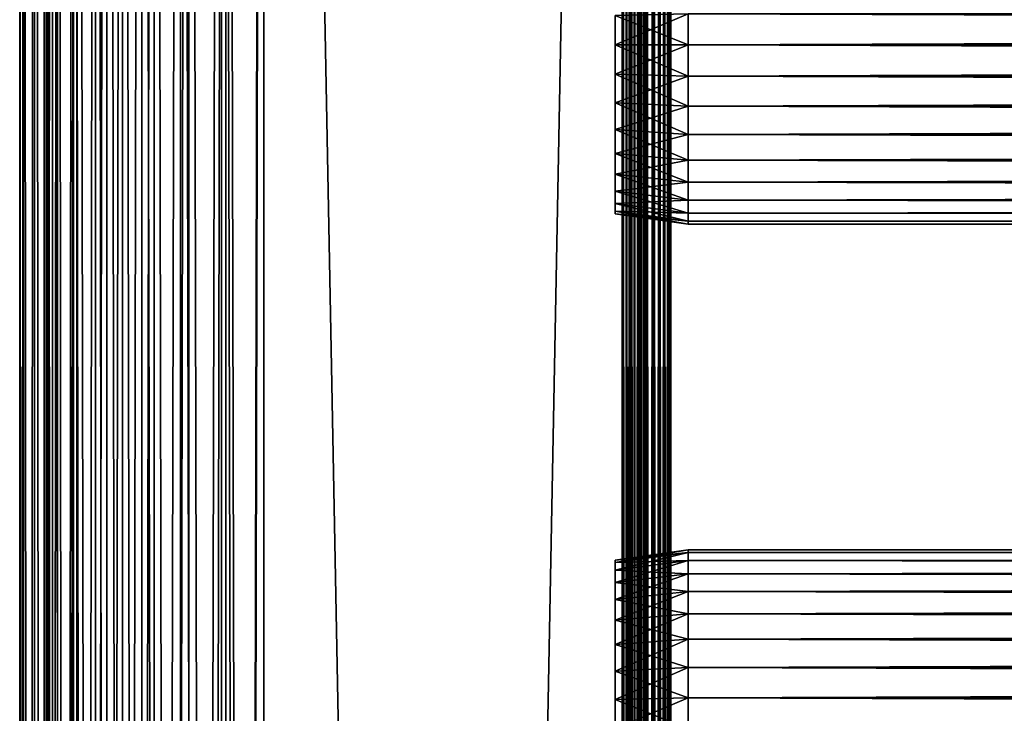
# Model space of a CAD drawing. Extents: x 0 to 608, y 0 to 1169.
# Drawn here: x 0 to 60, y 914 to 957 of the extents above; entities that cross this region are included whole.
import ezdxf

# ---------------------------------------------------------------- set-up
doc = ezdxf.new("R2010")
doc.units = 0
doc.header["$MEASUREMENT"] = 0
doc.layers.get('0').update_dxf_attribs({"linetype": 'CONTINUOUS'})

msp = doc.modelspace()

# ---------------------------------------------------------------- linework, layer by layer
for points in [[(0.227898, 1.799941, 69.714188), (0.227898, 1152.800049, 69.714188), (0, 1152.800049, 67.109467)], [(0.227898, 1.799941, 69.714188), (0, 1152.800049, 67.109467), (0, 1.799941, 67.109467)], [(0, 1.799941, 67.109467), (0, 1152.800049, 67.109467), (0.227898, 1152.800049, 64.504738)], [(0, 1.799941, 67.109467), (0.227898, 1152.800049, 64.504738), (0.227898, 1.799941, 64.504738)], [(0.90462, 1.799941, 72.239769), (0.90462, 1152.800049, 72.239769), (0.227898, 1152.800049, 69.714188)], [(0.90462, 1.799941, 72.239769), (0.227898, 1152.800049, 69.714188), (0.227898, 1.799941, 69.714188)], [(0.227898, 1.799941, 64.504738), (0.227898, 1152.800049, 64.504738), (0.90462, 1152.800049, 61.97916)], [(0.227898, 1.799941, 64.504738), (0.90462, 1152.800049, 61.97916), (0.90462, 1.799941, 61.97916)], [(2.00963, 1.799941, 74.609467), (2.00963, 1152.800049, 74.609467), (0.90462, 1152.800049, 72.239769)], [(2.00963, 1.799941, 74.609467), (0.90462, 1152.800049, 72.239769), (0.90462, 1.799941, 72.239769)], [(0.90462, 1.799941, 61.97916), (0.90462, 1152.800049, 61.97916), (2.00963, 1152.800049, 59.60947)], [(0.90462, 1.799941, 61.97916), (2.00963, 1152.800049, 59.60947), (2.00963, 1.799941, 59.60947)], [(1.70511, 1.799941, 64.765221), (1.70511, 1152.800049, 64.765221), (1.50001, 1.799941, 67.109467)], [(1.50001, 1.799941, 67.109467), (1.70511, 1152.800049, 64.765221), (1.50001, 1152.800049, 67.109467)], [(1.50001, 1.799941, 67.109467), (1.50001, 1152.800049, 67.109467), (1.70511, 1.799941, 69.45372)], [(1.70511, 1.799941, 69.45372), (1.50001, 1152.800049, 67.109467), (1.70511, 1152.800049, 69.45372)], [(2.31415, 1.799941, 62.492191), (2.31415, 1152.800049, 62.492191), (1.70511, 1.799941, 64.765221)], [(1.70511, 1.799941, 64.765221), (2.31415, 1152.800049, 62.492191), (1.70511, 1152.800049, 64.765221)], [(1.70511, 1.799941, 69.45372), (1.70511, 1152.800049, 69.45372), (2.31415, 1.799941, 71.726738)], [(2.31415, 1.799941, 71.726738), (1.70511, 1152.800049, 69.45372), (2.31415, 1152.800049, 71.726738)], [(3.509343, 1.799941, 76.751282), (3.509343, 1152.800049, 76.751282), (2.00963, 1152.800049, 74.609467)], [(3.509343, 1.799941, 76.751282), (2.00963, 1152.800049, 74.609467), (2.00963, 1.799941, 74.609467)], [(2.00963, 1.799941, 59.60947), (2.00963, 1152.800049, 59.60947), (3.509343, 1152.800049, 57.467651)], [(2.00963, 1.799941, 59.60947), (3.509343, 1152.800049, 57.467651), (3.509343, 1.799941, 57.467651)], [(3.308684, 1.799941, 60.35947), (3.308684, 1152.800049, 60.35947), (2.31415, 1.799941, 62.492191)], [(2.31415, 1.799941, 62.492191), (3.308684, 1152.800049, 60.35947), (2.31415, 1152.800049, 62.492191)], [(2.31415, 1.799941, 71.726738), (2.31415, 1152.800049, 71.726738), (3.308684, 1.799941, 73.859467)], [(3.308684, 1.799941, 73.859467), (2.31415, 1152.800049, 71.726738), (3.308684, 1152.800049, 73.859467)], [(4.658401, 1.799941, 58.431831), (4.658401, 1152.800049, 58.431831), (3.308684, 1.799941, 60.35947)], [(3.308684, 1.799941, 60.35947), (4.658401, 1152.800049, 58.431831), (3.308684, 1152.800049, 60.35947)], [(3.308684, 1.799941, 73.859467), (3.308684, 1152.800049, 73.859467), (4.658401, 1.799941, 75.787102)], [(4.658401, 1.799941, 75.787102), (3.308684, 1152.800049, 73.859467), (4.658401, 1152.800049, 75.787102)], [(5.358189, 1.799941, 78.600128), (5.358189, 1152.800049, 78.600128), (3.509343, 1152.800049, 76.751282)], [(5.358189, 1.799941, 78.600128), (3.509343, 1152.800049, 76.751282), (3.509343, 1.799941, 76.751282)], [(3.509343, 1.799941, 57.467651), (3.509343, 1152.800049, 57.467651), (5.358189, 1152.800049, 55.618801)], [(3.509343, 1.799941, 57.467651), (5.358189, 1152.800049, 55.618801), (5.358189, 1.799941, 55.618801)], [(6.322384, 1.799941, 56.767872), (6.322384, 1152.800049, 56.767872), (4.658401, 1.799941, 58.431831)], [(4.658401, 1.799941, 58.431831), (6.322384, 1152.800049, 56.767872), (4.658401, 1152.800049, 58.431831)], [(4.658401, 1.799941, 75.787102), (4.658401, 1152.800049, 75.787102), (6.322384, 1.799941, 77.451073)], [(6.322384, 1.799941, 77.451073), (4.658401, 1152.800049, 75.787102), (6.322384, 1152.800049, 77.451073)], [(7.500023, 1.799941, 80.099854), (7.500023, 1152.800049, 80.099854), (5.358189, 1152.800049, 78.600128)], [(7.500023, 1.799941, 80.099854), (5.358189, 1152.800049, 78.600128), (5.358189, 1.799941, 78.600128)], [(5.358189, 1.799941, 55.618801), (5.358189, 1152.800049, 55.618801), (7.500023, 1152.800049, 54.11908)], [(5.358189, 1.799941, 55.618801), (7.500023, 1152.800049, 54.11908), (7.500023, 1.799941, 54.11908)], [(8.249998, 1.799941, 55.418121), (8.249998, 1152.800049, 55.418121), (6.322384, 1.799941, 56.767872)], [(6.322384, 1.799941, 56.767872), (8.249998, 1152.800049, 55.418121), (6.322384, 1152.800049, 56.767872)], [(6.322384, 1.799941, 77.451073), (6.322384, 1152.800049, 77.451073), (8.249998, 1.799941, 78.800812)], [(8.249998, 1.799941, 78.800812), (6.322384, 1152.800049, 77.451073), (8.249998, 1152.800049, 78.800812)], [(9.869725, 1.799941, 81.204849), (9.869725, 1152.800049, 81.204849), (7.500023, 1152.800049, 80.099854)], [(9.869725, 1.799941, 81.204849), (7.500023, 1152.800049, 80.099854), (7.500023, 1.799941, 80.099854)], [(7.500023, 1.799941, 54.11908), (7.500023, 1152.800049, 54.11908), (9.869725, 1152.800049, 53.01408)], [(7.500023, 1.799941, 54.11908), (9.869725, 1152.800049, 53.01408), (9.869725, 1.799941, 53.01408)], [(10.38274, 1.799941, 54.423618), (10.38274, 1152.800049, 54.423618), (8.249998, 1.799941, 55.418121)], [(8.249998, 1.799941, 55.418121), (10.38274, 1152.800049, 54.423618), (8.249998, 1152.800049, 55.418121)], [(8.249998, 1.799941, 78.800812), (8.249998, 1152.800049, 78.800812), (10.38274, 1.799941, 79.795319)], [(10.38274, 1.799941, 79.795319), (8.249998, 1152.800049, 78.800812), (10.38274, 1152.800049, 79.795319)], [(12.39529, 1.799941, 81.881577), (12.39529, 1152.800049, 81.881577), (9.869725, 1152.800049, 81.204849)], [(12.39529, 1.799941, 81.881577), (9.869725, 1152.800049, 81.204849), (9.869725, 1.799941, 81.204849)], [(9.869725, 1.799941, 53.01408), (9.869725, 1152.800049, 53.01408), (12.39529, 1152.800049, 52.337349)], [(9.869725, 1.799941, 53.01408), (12.39529, 1152.800049, 52.337349), (12.39529, 1.799941, 52.337349)], [(12.65576, 1.799941, 53.81456), (12.65576, 1152.800049, 53.81456), (10.38274, 1.799941, 54.423618)], [(10.38274, 1.799941, 54.423618), (12.65576, 1152.800049, 53.81456), (10.38274, 1152.800049, 54.423618)], [(10.38274, 1.799941, 79.795319), (10.38274, 1152.800049, 79.795319), (12.65576, 1.799941, 80.404373)], [(12.65576, 1.799941, 80.404373), (10.38274, 1152.800049, 79.795319), (12.65576, 1152.800049, 80.404373)], [(15.00002, 1.799941, 82.109467), (15.00002, 1152.800049, 82.109467), (12.39529, 1152.800049, 81.881577)], [(15.00002, 1.799941, 82.109467), (12.39529, 1152.800049, 81.881577), (12.39529, 1.799941, 81.881577)], [(12.39529, 1.799941, 52.337349), (12.39529, 1152.800049, 52.337349), (15.00002, 1152.800049, 52.10947)], [(12.39529, 1.799941, 52.337349), (15.00002, 1152.800049, 52.10947), (15.00002, 1.799941, 52.10947)], [(15.00002, 1.799941, 53.60947), (15.00002, 1152.800049, 53.60947), (12.65576, 1.799941, 53.81456)], [(12.65576, 1.799941, 53.81456), (15.00002, 1152.800049, 53.60947), (12.65576, 1152.800049, 53.81456)], [(12.65576, 1.799941, 80.404373), (12.65576, 1152.800049, 80.404373), (15.00002, 1.799941, 80.609467)], [(15.00002, 1.799941, 80.609467), (12.65576, 1152.800049, 80.404373), (15.00002, 1152.800049, 80.609467)], [(15.00002, 1.799941, 53.60947), (37, 1.799941, 53.60947), (15.00002, 1152.800049, 53.60947)], [(15.00002, 1152.800049, 53.60947), (37, 1.799941, 53.60947), (37, 1152.800049, 53.60947)], [(37, 1.799941, 80.609467), (15.00002, 1.799941, 80.609467), (37, 1152.800049, 80.609467)], [(37, 1152.800049, 80.609467), (15.00002, 1.799941, 80.609467), (15.00002, 1152.800049, 80.609467)], [(37, 1.799941, 52.10947), (15.00002, 1.799941, 52.10947), (37, 1152.800049, 52.10947)], [(37, 1152.800049, 52.10947), (15.00002, 1.799941, 52.10947), (15.00002, 1152.800049, 52.10947)], [(15.00002, 1.799941, 82.109467), (37, 1.799941, 82.109467), (15.00002, 1152.800049, 82.109467)], [(15.00002, 1152.800049, 82.109467), (37, 1.799941, 82.109467), (37, 1152.800049, 82.109467)], [(37.260471, 1152.800049, 80.586678), (37.260471, 1.799941, 80.586678), (37, 1152.800049, 80.609467)], [(37, 1152.800049, 80.609467), (37.260471, 1.799941, 80.586678), (37, 1.799941, 80.609467)], [(37.52095, 1.799941, 82.063889), (37.52095, 1152.800049, 82.063889), (37, 1152.800049, 82.109467)], [(37.52095, 1.799941, 82.063889), (37, 1152.800049, 82.109467), (37, 1.799941, 82.109467)], [(37, 1.799941, 52.10947), (37, 1152.800049, 52.10947), (37.52095, 1152.800049, 52.155041)], [(37, 1.799941, 52.10947), (37.52095, 1152.800049, 52.155041), (37.52095, 1.799941, 52.155041)], [(37.51305, 1152.800049, 80.518997), (37.51305, 1.799941, 80.518997), (37.260471, 1152.800049, 80.586678)], [(37.260471, 1152.800049, 80.586678), (37.51305, 1.799941, 80.518997), (37.260471, 1.799941, 80.586678)], [(37.750011, 1152.800049, 80.408501), (37.750011, 1.799941, 80.408501), (37.51305, 1152.800049, 80.518997)], [(37.51305, 1152.800049, 80.518997), (37.750011, 1.799941, 80.408501), (37.51305, 1.799941, 80.518997)], [(38.026058, 1.799941, 81.928543), (38.026058, 1152.800049, 81.928543), (37.52095, 1152.800049, 82.063889)], [(38.026058, 1.799941, 81.928543), (37.52095, 1152.800049, 82.063889), (37.52095, 1.799941, 82.063889)], [(37.52095, 1.799941, 52.155041), (37.52095, 1152.800049, 52.155041), (38.026058, 1152.800049, 52.29039)], [(37.52095, 1.799941, 52.155041), (38.026058, 1152.800049, 52.29039), (38.026058, 1.799941, 52.29039)], [(37.964199, 1152.800049, 80.25853), (37.964199, 1.799941, 80.25853), (37.750011, 1152.800049, 80.408501)], [(37.750011, 1152.800049, 80.408501), (37.964199, 1.799941, 80.25853), (37.750011, 1.799941, 80.408501)], [(38.14909, 1152.800049, 80.073647), (38.14909, 1.799941, 80.073647), (37.964199, 1152.800049, 80.25853)], [(37.964199, 1152.800049, 80.25853), (38.14909, 1.799941, 80.073647), (37.964199, 1.799941, 80.25853)], [(38.500011, 1.799941, 81.707542), (38.500011, 1152.800049, 81.707542), (38.026058, 1152.800049, 81.928543)], [(38.500011, 1.799941, 81.707542), (38.026058, 1152.800049, 81.928543), (38.026058, 1.799941, 81.928543)], [(38.026058, 1.799941, 52.29039), (38.026058, 1152.800049, 52.29039), (38.500011, 1152.800049, 52.511391)], [(38.026058, 1.799941, 52.29039), (38.500011, 1152.800049, 52.511391), (38.500011, 1.799941, 52.511391)], [(38.299049, 1152.800049, 79.859467), (38.299049, 1.799941, 79.859467), (38.14909, 1152.800049, 80.073647)], [(38.14909, 1152.800049, 80.073647), (38.299049, 1.799941, 79.859467), (38.14909, 1.799941, 80.073647)], [(38.409561, 1152.800049, 79.622498), (38.409561, 1.799941, 79.622498), (38.299049, 1152.800049, 79.859467)], [(38.299049, 1152.800049, 79.859467), (38.409561, 1.799941, 79.622498), (38.299049, 1.799941, 79.859467)], [(38.477211, 1152.800049, 79.369942), (38.477211, 1.799941, 79.369942), (38.409561, 1152.800049, 79.622498)], [(38.409561, 1152.800049, 79.622498), (38.477211, 1.799941, 79.369942), (38.409561, 1.799941, 79.622498)], [(38.500011, 997.299988, 79.109467), (38.500011, 934.299988, 79.109467), (38.477211, 1152.800049, 79.369942)], [(38.477211, 1152.800049, 79.369942), (38.500011, 934.299988, 79.109467), (38.500011, 892.299988, 79.109467)], [(38.477211, 1152.800049, 79.369942), (38.500011, 892.299988, 79.109467), (38.500011, 850.299988, 79.109467)], [(38.500011, 850.299988, 79.109467), (38.500011, 745.299988, 79.109467), (38.477211, 1152.800049, 79.369942)], [(38.477211, 1152.800049, 79.369942), (38.500011, 745.299988, 79.109467), (38.500011, 682.299927, 79.109467)], [(38.477211, 1152.800049, 79.369942), (38.500011, 682.299927, 79.109467), (38.500011, 640.299927, 79.109467)], [(38.500011, 640.299927, 79.109467), (38.500011, 598.299988, 79.109467), (38.477211, 1152.800049, 79.369942)], [(38.477211, 1152.800049, 79.369942), (38.500011, 598.299988, 79.109467), (38.477211, 1.799941, 79.369942)], [(38.928391, 1.799941, 81.4076), (38.928391, 1152.800049, 81.4076), (38.500011, 1152.800049, 81.707542)], [(38.928391, 1.799941, 81.4076), (38.500011, 1152.800049, 81.707542), (38.500011, 1.799941, 81.707542)], [(38.500011, 1.799941, 52.511391), (38.500011, 1152.800049, 52.511391), (38.928391, 1152.800049, 52.811329)], [(38.500011, 1.799941, 52.511391), (38.928391, 1152.800049, 52.811329), (38.928391, 1.799941, 52.811329)], [(39.298149, 1.799941, 81.037827), (39.298149, 1152.800049, 81.037827), (38.928391, 1152.800049, 81.4076)], [(39.298149, 1.799941, 81.037827), (38.928391, 1152.800049, 81.4076), (38.928391, 1.799941, 81.4076)], [(38.928391, 1.799941, 52.811329), (38.928391, 1152.800049, 52.811329), (39.298149, 1152.800049, 53.181099)], [(38.928391, 1.799941, 52.811329), (39.298149, 1152.800049, 53.181099), (39.298149, 1.799941, 53.181099)], [(39.59808, 1.799941, 80.609467), (39.59808, 1152.800049, 80.609467), (39.298149, 1152.800049, 81.037827)], [(39.59808, 1.799941, 80.609467), (39.298149, 1152.800049, 81.037827), (39.298149, 1.799941, 81.037827)], [(39.298149, 1.799941, 53.181099), (39.298149, 1152.800049, 53.181099), (39.59808, 1152.800049, 53.60947)], [(39.298149, 1.799941, 53.181099), (39.59808, 1152.800049, 53.60947), (39.59808, 1.799941, 53.60947)], [(39.819092, 1.799941, 80.135529), (39.819092, 1152.800049, 80.135529), (39.59808, 1152.800049, 80.609467)], [(39.819092, 1.799941, 80.135529), (39.59808, 1152.800049, 80.609467), (39.59808, 1.799941, 80.609467)], [(39.59808, 1.799941, 53.60947), (39.59808, 1152.800049, 53.60947), (39.819092, 1152.800049, 54.083408)], [(39.59808, 1.799941, 53.60947), (39.819092, 1152.800049, 54.083408), (39.819092, 1.799941, 54.083408)], [(39.954418, 1.799941, 79.630409), (39.954418, 1152.800049, 79.630409), (39.819092, 1152.800049, 80.135529)], [(39.954418, 1.799941, 79.630409), (39.819092, 1152.800049, 80.135529), (39.819092, 1.799941, 80.135529)], [(39.819092, 1.799941, 54.083408), (39.819092, 1152.800049, 54.083408), (39.954418, 1152.800049, 54.58852)], [(39.819092, 1.799941, 54.083408), (39.954418, 1152.800049, 54.58852), (39.954418, 1.799941, 54.58852)], [(40.000019, 556.299988, 79.109467), (40.000019, 598.299988, 79.109467), (39.954418, 1152.800049, 79.630409)], [(40.000019, 598.299988, 79.109467), (40.000019, 640.299927, 79.109467), (39.954418, 1152.800049, 79.630409)], [(39.954418, 1152.800049, 79.630409), (40.000019, 640.299927, 79.109467), (40.000019, 682.299927, 79.109467)], [(39.954418, 1152.800049, 79.630409), (40.000019, 682.299927, 79.109467), (40.000019, 745.299988, 79.109467)], [(40.000019, 745.299988, 79.109467), (40.000019, 850.299988, 79.109467), (39.954418, 1152.800049, 79.630409)], [(39.954418, 1152.800049, 79.630409), (40.000019, 850.299988, 79.109467), (40.000019, 892.299988, 79.109467)], [(39.954418, 1152.800049, 79.630409), (40.000019, 892.299988, 79.109467), (40.000019, 934.299988, 79.109467)], [(40.000019, 934.299988, 79.109467), (40.000019, 997.299988, 79.109467), (39.954418, 1152.800049, 79.630409)], [(40.000019, 556.299988, 79.109467), (39.954418, 1152.800049, 79.630409), (39.954418, 1.799941, 79.630409)], [(40.000019, 997.299988, 55.10947), (40.000019, 934.299988, 55.10947), (39.954418, 1152.800049, 54.58852)], [(39.954418, 1152.800049, 54.58852), (40.000019, 934.299988, 55.10947), (40.000019, 892.299988, 55.10947)], [(39.954418, 1152.800049, 54.58852), (40.000019, 892.299988, 55.10947), (40.000019, 850.299988, 55.10947)], [(40.000019, 850.299988, 55.10947), (40.000019, 745.299988, 55.10947), (39.954418, 1152.800049, 54.58852)], [(39.954418, 1152.800049, 54.58852), (40.000019, 745.299988, 55.10947), (40.000019, 682.299927, 55.10947)], [(39.954418, 1152.800049, 54.58852), (40.000019, 682.299927, 55.10947), (40.000019, 640.299927, 55.10947)], [(40.000019, 640.299927, 55.10947), (40.000019, 598.299988, 55.10947), (39.954418, 1152.800049, 54.58852)], [(39.954418, 1152.800049, 54.58852), (40.000019, 598.299988, 55.10947), (40.000019, 556.299988, 55.10947)], [(39.954418, 1152.800049, 54.58852), (40.000019, 556.299988, 55.10947), (40.000019, 472.299896, 55.10947)], [(40.000019, 472.299896, 55.10947), (40.000019, 430.299896, 55.10947), (39.954418, 1152.800049, 54.58852)], [(39.954418, 1152.800049, 54.58852), (40.000019, 430.299896, 55.10947), (40.000019, 367.299988, 55.10947)], [(39.954418, 1152.800049, 54.58852), (40.000019, 367.299988, 55.10947), (40.000019, 304.299988, 55.10947)], [(39.954418, 1.799941, 54.58852), (39.954418, 1152.800049, 54.58852), (40.000019, 304.299988, 55.10947)], [(38.500011, 997.299988, 78.53447), (38.500011, 957.184021, 77.794632), (38.500011, 955.299988, 77.959473)], [(38.500011, 997.299988, 78.53447), (38.500011, 955.299988, 77.959473), (38.500011, 934.299988, 78.53447)], [(38.500011, 957.184021, 56.424301), (38.500011, 997.299988, 55.10947), (38.500011, 955.299988, 56.259472)], [(38.500011, 955.299988, 56.259472), (38.500011, 997.299988, 55.10947), (38.500011, 934.299988, 55.10947)], [(38.500011, 934.299988, 78.53447), (38.500011, 934.299988, 79.109467), (38.500011, 997.299988, 79.109467)], [(38.500011, 934.299988, 78.53447), (38.500011, 997.299988, 79.109467), (38.500011, 997.299988, 78.53447)], [(40.000019, 955.299988, 56.259472), (40.000019, 934.299988, 55.10947), (40.000019, 997.299988, 55.10947)], [(40.000019, 955.299988, 56.259472), (40.000019, 997.299988, 55.10947), (40.000019, 957.184021, 56.424301)], [(40.000019, 934.299988, 78.53447), (40.000019, 955.299988, 77.959473), (40.000019, 997.299988, 78.53447)], [(40.000019, 997.299988, 78.53447), (40.000019, 955.299988, 77.959473), (40.000019, 957.184021, 77.794632)], [(40.000019, 997.299988, 78.53447), (40.000019, 997.299988, 79.109467), (40.000019, 934.299988, 78.53447)], [(40.000019, 934.299988, 78.53447), (40.000019, 997.299988, 79.109467), (40.000019, 934.299988, 79.109467)], [(41.067329, 955.299988, 56.10947), (36.567329, 957.100281, 56.89941), (41.067329, 957.210083, 56.276581)], [(41.067329, 957.210083, 77.942352), (36.567329, 957.100281, 77.319527), (36.567329, 955.299988, 77.477028)], [(41.067329, 957.210083, 77.942352), (36.567329, 955.299988, 77.477028), (41.067329, 955.299988, 78.109467)], [(41.067329, 955.299988, 56.10947), (36.567329, 955.299988, 56.741901), (36.567329, 957.100281, 56.89941)], [(41.067329, 955.299988, 78.109467), (566.933289, 957.210083, 77.942352), (41.067329, 957.210083, 77.942352)], [(41.067329, 957.210083, 56.276581), (566.933289, 957.210083, 56.276581), (566.933289, 955.299988, 56.10947)], [(41.067329, 957.210083, 56.276581), (566.933289, 955.299988, 56.10947), (41.067329, 955.299988, 56.10947)], [(41.067329, 955.299988, 78.109467), (566.933289, 955.299988, 78.109467), (566.933289, 957.210083, 77.942352)], [(41.067329, 955.299988, 78.109467), (36.567329, 955.299988, 77.477028), (36.567329, 953.499573, 77.319527)], [(41.067329, 955.299988, 78.109467), (36.567329, 953.499573, 77.319527), (41.067329, 953.389771, 77.942352)], [(41.067329, 953.389771, 56.276581), (36.567329, 953.499573, 56.89941), (36.567329, 955.299988, 56.741901)], [(41.067329, 953.389771, 56.276581), (36.567329, 955.299988, 56.741901), (41.067329, 955.299988, 56.10947)], [(38.500011, 934.299988, 78.53447), (38.500011, 955.299988, 77.959473), (38.500011, 953.415894, 77.794632)], [(38.500011, 955.299988, 56.259472), (38.500011, 934.299988, 55.10947), (38.500011, 953.415894, 56.424301)], [(40.000019, 953.415894, 56.424301), (40.000019, 934.299988, 55.10947), (40.000019, 955.299988, 56.259472)], [(40.000019, 934.299988, 78.53447), (40.000019, 953.415894, 77.794632), (40.000019, 955.299988, 77.959473)], [(41.067329, 955.299988, 56.10947), (566.933289, 955.299988, 56.10947), (566.933289, 953.389771, 56.276581)], [(41.067329, 955.299988, 56.10947), (566.933289, 953.389771, 56.276581), (41.067329, 953.389771, 56.276581)], [(41.067329, 953.389771, 77.942352), (566.933289, 953.389771, 77.942352), (566.933289, 955.299988, 78.109467)], [(41.067329, 953.389771, 77.942352), (566.933289, 955.299988, 78.109467), (41.067329, 955.299988, 78.109467)], [(41.067329, 953.389771, 77.942352), (36.567329, 953.499573, 77.319527), (36.567329, 951.754028, 76.851791)], [(41.067329, 951.53772, 56.77285), (36.567329, 951.754028, 57.367142), (36.567329, 953.499573, 56.89941)], [(41.067329, 951.53772, 56.77285), (36.567329, 953.499573, 56.89941), (41.067329, 953.389771, 56.276581)], [(41.067329, 953.389771, 77.942352), (36.567329, 951.754028, 76.851791), (41.067329, 951.53772, 77.446083)], [(38.500011, 934.299988, 78.53447), (38.500011, 953.415894, 77.794632), (38.500011, 951.588989, 77.30513)], [(38.500011, 934.299988, 55.10947), (38.500011, 951.588989, 56.913799), (38.500011, 953.415894, 56.424301)], [(40.000019, 951.588989, 56.913799), (40.000019, 934.299988, 55.10947), (40.000019, 953.415894, 56.424301)], [(40.000019, 951.588989, 77.30513), (40.000019, 953.415894, 77.794632), (40.000019, 934.299988, 78.53447)], [(41.067329, 953.389771, 56.276581), (566.933289, 953.389771, 56.276581), (566.933289, 951.53772, 56.77285)], [(41.067329, 953.389771, 56.276581), (566.933289, 951.53772, 56.77285), (41.067329, 951.53772, 56.77285)], [(41.067329, 951.53772, 77.446083), (566.933289, 951.53772, 77.446083), (566.933289, 953.389771, 77.942352)], [(41.067329, 951.53772, 77.446083), (566.933289, 953.389771, 77.942352), (41.067329, 953.389771, 77.942352)], [(41.067329, 951.53772, 77.446083), (36.567329, 951.754028, 76.851791), (36.567329, 950.116211, 76.088043)], [(41.067329, 949.799988, 57.583191), (36.567329, 950.116211, 58.13089), (36.567329, 951.754028, 57.367142)], [(41.067329, 949.799988, 57.583191), (36.567329, 951.754028, 57.367142), (41.067329, 951.53772, 56.77285)], [(41.067329, 951.53772, 77.446083), (36.567329, 950.116211, 76.088043), (41.067329, 949.799988, 76.63575)], [(38.500011, 951.588989, 77.30513), (38.500011, 949.875, 76.505836), (38.500011, 934.299988, 78.53447)], [(38.500011, 934.299988, 55.10947), (38.500011, 949.875, 57.713089), (38.500011, 951.588989, 56.913799)], [(40.000019, 949.875, 57.713089), (40.000019, 934.299988, 55.10947), (40.000019, 951.588989, 56.913799)], [(40.000019, 934.299988, 78.53447), (40.000019, 949.875, 76.505836), (40.000019, 951.588989, 77.30513)], [(41.067329, 951.53772, 56.77285), (566.933289, 951.53772, 56.77285), (566.933289, 949.799988, 57.583191)], [(41.067329, 951.53772, 56.77285), (566.933289, 949.799988, 57.583191), (41.067329, 949.799988, 57.583191)], [(41.067329, 949.799988, 76.63575), (566.933289, 949.799988, 76.63575), (566.933289, 951.53772, 77.446083)], [(41.067329, 949.799988, 76.63575), (566.933289, 951.53772, 77.446083), (41.067329, 951.53772, 77.446083)], [(41.067329, 949.799988, 76.63575), (36.567329, 950.116211, 76.088043), (36.567329, 948.635803, 75.051483)], [(41.067329, 948.229309, 58.68298), (36.567329, 948.635803, 59.16745), (36.567329, 950.116211, 58.13089)], [(41.067329, 948.229309, 58.68298), (36.567329, 950.116211, 58.13089), (41.067329, 949.799988, 57.583191)], [(41.067329, 949.799988, 76.63575), (36.567329, 948.635803, 75.051483), (41.067329, 948.229309, 75.53595)], [(38.500011, 934.299988, 78.53447), (38.500011, 949.875, 76.505836), (38.500011, 948.325684, 75.421051)], [(38.500011, 948.325684, 58.797878), (38.500011, 949.875, 57.713089), (38.500011, 934.299988, 55.10947)], [(40.000019, 949.875, 57.713089), (40.000019, 948.325684, 58.797878), (40.000019, 934.299988, 55.10947)], [(40.000019, 948.325684, 75.421051), (40.000019, 949.875, 76.505836), (40.000019, 934.299988, 78.53447)], [(41.067329, 949.799988, 57.583191), (566.933289, 949.799988, 57.583191), (566.933289, 948.229309, 58.68298)], [(41.067329, 949.799988, 57.583191), (566.933289, 948.229309, 58.68298), (41.067329, 948.229309, 58.68298)], [(41.067329, 948.229309, 75.53595), (566.933289, 948.229309, 75.53595), (566.933289, 949.799988, 76.63575)], [(41.067329, 948.229309, 75.53595), (566.933289, 949.799988, 76.63575), (41.067329, 949.799988, 76.63575)], [(41.067329, 948.229309, 75.53595), (36.567329, 948.635803, 75.051483), (36.567329, 947.35791, 73.773613)], [(41.067329, 946.873474, 60.038799), (36.567329, 947.35791, 60.44532), (36.567329, 948.635803, 59.16745)], [(41.067329, 946.873474, 60.038799), (36.567329, 948.635803, 59.16745), (41.067329, 948.229309, 58.68298)], [(41.067329, 948.229309, 75.53595), (36.567329, 947.35791, 73.773613), (41.067329, 946.873474, 74.18013)], [(38.500011, 934.299988, 78.53447), (38.500011, 948.325684, 75.421051), (38.500011, 946.988403, 74.08371)], [(38.500011, 934.299988, 55.10947), (38.500011, 946.988403, 60.13522), (38.500011, 948.325684, 58.797878)], [(40.000019, 934.299988, 55.10947), (40.000019, 948.325684, 58.797878), (40.000019, 946.988403, 60.13522)], [(40.000019, 934.299988, 78.53447), (40.000019, 946.988403, 74.08371), (40.000019, 948.325684, 75.421051)], [(41.067329, 948.229309, 58.68298), (566.933289, 948.229309, 58.68298), (566.933289, 946.873474, 60.038799)], [(41.067329, 948.229309, 58.68298), (566.933289, 946.873474, 60.038799), (41.067329, 946.873474, 60.038799)], [(41.067329, 946.873474, 74.18013), (566.933289, 946.873474, 74.18013), (566.933289, 948.229309, 75.53595)], [(41.067329, 946.873474, 74.18013), (566.933289, 948.229309, 75.53595), (41.067329, 948.229309, 75.53595)], [(41.067329, 946.873474, 74.18013), (36.567329, 947.35791, 73.773613), (36.567329, 946.321411, 72.293251)], [(41.067329, 945.773682, 61.60947), (36.567329, 946.321411, 61.925678), (36.567329, 947.35791, 60.44532)], [(41.067329, 945.773682, 61.60947), (36.567329, 947.35791, 60.44532), (41.067329, 946.873474, 60.038799)], [(41.067329, 946.873474, 74.18013), (36.567329, 946.321411, 72.293251), (41.067329, 945.773682, 72.609467)], [(38.500011, 945.903625, 72.53447), (38.500011, 934.299988, 78.53447), (38.500011, 946.988403, 74.08371)], [(38.500011, 934.299988, 55.10947), (38.500011, 945.903625, 61.684471), (38.500011, 946.988403, 60.13522)], [(40.000019, 934.299988, 55.10947), (40.000019, 946.988403, 60.13522), (40.000019, 945.903625, 61.684471)], [(40.000019, 934.299988, 78.53447), (40.000019, 945.903625, 72.53447), (40.000019, 946.988403, 74.08371)], [(41.067329, 946.873474, 60.038799), (566.933289, 946.873474, 60.038799), (566.933289, 945.773682, 61.60947)], [(41.067329, 946.873474, 60.038799), (566.933289, 945.773682, 61.60947), (41.067329, 945.773682, 61.60947)], [(41.067329, 945.773682, 72.609467), (566.933289, 945.773682, 72.609467), (566.933289, 946.873474, 74.18013)], [(41.067329, 945.773682, 72.609467), (566.933289, 946.873474, 74.18013), (41.067329, 946.873474, 74.18013)], [(41.067329, 945.773682, 72.609467), (36.567329, 946.321411, 72.293251), (36.567329, 945.557617, 70.65538)], [(41.067329, 944.963318, 63.34724), (36.567329, 945.557617, 63.563549), (36.567329, 946.321411, 61.925678)], [(41.067329, 944.963318, 63.34724), (36.567329, 946.321411, 61.925678), (41.067329, 945.773682, 61.60947)], [(41.067329, 945.773682, 72.609467), (36.567329, 945.557617, 70.65538), (41.067329, 944.963318, 70.871689)], [(41.067329, 944.963318, 70.871689), (36.567329, 945.557617, 70.65538), (36.567329, 945.089905, 68.909767)], [(41.067329, 944.467102, 65.199341), (36.567329, 945.089905, 65.309158), (36.567329, 945.557617, 63.563549)], [(41.067329, 944.467102, 65.199341), (36.567329, 945.557617, 63.563549), (41.067329, 944.963318, 63.34724)], [(38.500011, 945.104309, 70.820381), (38.500011, 934.299988, 78.53447), (38.500011, 945.903625, 72.53447)], [(38.500011, 945.104309, 63.398548), (38.500011, 945.903625, 61.684471), (38.500011, 934.299988, 55.10947)], [(40.000019, 945.903625, 61.684471), (40.000019, 945.104309, 63.398548), (40.000019, 934.299988, 55.10947)], [(40.000019, 945.104309, 70.820381), (40.000019, 945.903625, 72.53447), (40.000019, 934.299988, 78.53447)], [(41.067329, 945.773682, 61.60947), (566.933289, 945.773682, 61.60947), (566.933289, 944.963318, 63.34724)], [(41.067329, 945.773682, 61.60947), (566.933289, 944.963318, 63.34724), (41.067329, 944.963318, 63.34724)], [(41.067329, 944.963318, 70.871689), (566.933289, 944.963318, 70.871689), (566.933289, 945.773682, 72.609467)], [(41.067329, 944.963318, 70.871689), (566.933289, 945.773682, 72.609467), (41.067329, 945.773682, 72.609467)], [(41.067329, 944.963318, 70.871689), (36.567329, 945.089905, 68.909767), (41.067329, 944.467102, 69.0196)], [(41.067329, 944.467102, 69.0196), (36.567329, 945.089905, 68.909767), (36.567329, 944.932373, 67.109467)], [(41.067329, 944.299988, 67.109467), (36.567329, 944.932373, 67.109467), (36.567329, 945.089905, 65.309158)], [(41.067329, 944.299988, 67.109467), (36.567329, 945.089905, 65.309158), (41.067329, 944.467102, 65.199341)], [(41.067329, 944.467102, 69.0196), (36.567329, 944.932373, 67.109467), (41.067329, 944.299988, 67.109467)], [(38.500011, 945.104309, 70.820381), (38.500011, 944.614807, 68.993553), (38.500011, 934.299988, 78.53447)], [(38.500011, 934.299988, 55.10947), (38.500011, 944.614807, 65.22538), (38.500011, 945.104309, 63.398548)], [(40.000019, 944.614807, 68.993553), (40.000019, 945.104309, 70.820381), (40.000019, 934.299988, 78.53447)], [(40.000019, 934.299988, 55.10947), (40.000019, 945.104309, 63.398548), (40.000019, 944.614807, 65.22538)], [(41.067329, 944.963318, 63.34724), (566.933289, 944.963318, 63.34724), (566.933289, 944.467102, 65.199341)], [(41.067329, 944.963318, 63.34724), (566.933289, 944.467102, 65.199341), (41.067329, 944.467102, 65.199341)], [(41.067329, 944.467102, 69.0196), (566.933289, 944.467102, 69.0196), (566.933289, 944.963318, 70.871689)], [(41.067329, 944.467102, 69.0196), (566.933289, 944.963318, 70.871689), (41.067329, 944.963318, 70.871689)], [(38.500011, 934.299988, 78.53447), (38.500011, 944.614807, 68.993553), (38.500011, 944.450012, 67.109467)], [(38.500011, 934.299988, 55.10947), (38.500011, 944.450012, 67.109467), (38.500011, 944.614807, 65.22538)], [(38.500011, 934.299988, 78.53447), (38.500011, 944.450012, 67.109467), (38.500011, 934.299988, 55.10947)], [(40.000019, 934.299988, 55.10947), (40.000019, 944.614807, 65.22538), (40.000019, 934.299988, 78.53447)], [(40.000019, 934.299988, 78.53447), (40.000019, 944.614807, 65.22538), (40.000019, 944.450012, 67.109467)], [(40.000019, 934.299988, 78.53447), (40.000019, 944.450012, 67.109467), (40.000019, 944.614807, 68.993553)], [(41.067329, 944.467102, 65.199341), (566.933289, 944.467102, 65.199341), (566.933289, 944.299988, 67.109467)], [(41.067329, 944.467102, 65.199341), (566.933289, 944.299988, 67.109467), (41.067329, 944.299988, 67.109467)], [(41.067329, 944.299988, 67.109467), (566.933289, 944.299988, 67.109467), (566.933289, 944.467102, 69.0196)], [(41.067329, 944.299988, 67.109467), (566.933289, 944.467102, 69.0196), (41.067329, 944.467102, 69.0196)], [(38.500011, 923.985107, 68.993553), (38.500011, 923.495605, 70.820381), (38.500011, 934.299988, 78.53447)], [(38.500011, 923.495605, 70.820381), (38.500011, 922.696289, 72.53447), (38.500011, 934.299988, 78.53447)], [(38.500011, 934.299988, 78.53447), (38.500011, 922.696289, 72.53447), (38.500011, 921.611511, 74.08371)], [(38.500011, 934.299988, 78.53447), (38.500011, 921.611511, 74.08371), (38.500011, 920.27417, 75.421051)], [(38.500011, 913.299988, 77.959473), (38.500011, 892.299988, 78.53447), (38.500011, 934.299988, 78.53447)], [(38.500011, 913.299988, 77.959473), (38.500011, 934.299988, 78.53447), (38.500011, 915.184021, 77.794632)], [(38.500011, 934.299988, 55.10947), (38.500011, 921.611511, 60.13522), (38.500011, 922.696289, 61.684471)], [(38.500011, 922.696289, 61.684471), (38.500011, 923.495605, 63.398548), (38.500011, 934.299988, 55.10947)], [(38.500011, 934.299988, 55.10947), (38.500011, 923.495605, 63.398548), (38.500011, 923.985107, 65.22538)], [(38.500011, 934.299988, 55.10947), (38.500011, 923.985107, 65.22538), (38.500011, 934.299988, 78.53447)], [(38.500011, 934.299988, 78.53447), (38.500011, 923.985107, 65.22538), (38.500011, 924.150024, 67.109467)], [(38.500011, 934.299988, 78.53447), (38.500011, 924.150024, 67.109467), (38.500011, 923.985107, 68.993553)], [(38.500011, 920.27417, 75.421051), (38.500011, 918.724976, 76.505836), (38.500011, 934.299988, 78.53447)], [(38.500011, 934.299988, 78.53447), (38.500011, 918.724976, 76.505836), (38.500011, 917.010925, 77.30513)], [(38.500011, 934.299988, 78.53447), (38.500011, 917.010925, 77.30513), (38.500011, 915.184021, 77.794632)], [(38.500011, 892.299988, 55.10947), (38.500011, 913.299988, 56.259472), (38.500011, 934.299988, 55.10947)], [(38.500011, 934.299988, 55.10947), (38.500011, 913.299988, 56.259472), (38.500011, 915.184021, 56.424301)], [(38.500011, 934.299988, 55.10947), (38.500011, 915.184021, 56.424301), (38.500011, 917.010925, 56.913799)], [(38.500011, 917.010925, 56.913799), (38.500011, 918.724976, 57.713089), (38.500011, 934.299988, 55.10947)], [(38.500011, 934.299988, 55.10947), (38.500011, 918.724976, 57.713089), (38.500011, 920.27417, 58.797878)], [(38.500011, 934.299988, 55.10947), (38.500011, 920.27417, 58.797878), (38.500011, 921.611511, 60.13522)], [(38.500011, 892.299988, 78.53447), (38.500011, 892.299988, 79.109467), (38.500011, 934.299988, 79.109467)], [(38.500011, 892.299988, 78.53447), (38.500011, 934.299988, 79.109467), (38.500011, 934.299988, 78.53447)], [(40.000019, 913.299988, 56.259472), (40.000019, 892.299988, 55.10947), (40.000019, 934.299988, 55.10947)], [(40.000019, 913.299988, 56.259472), (40.000019, 934.299988, 55.10947), (40.000019, 915.184021, 56.424301)], [(40.000019, 921.611511, 74.08371), (40.000019, 922.696289, 72.53447), (40.000019, 934.299988, 78.53447)], [(40.000019, 934.299988, 78.53447), (40.000019, 922.696289, 72.53447), (40.000019, 923.495605, 70.820381)], [(40.000019, 920.27417, 58.797878), (40.000019, 918.724976, 57.713089), (40.000019, 934.299988, 55.10947)], [(40.000019, 934.299988, 55.10947), (40.000019, 918.724976, 57.713089), (40.000019, 917.010925, 56.913799)], [(40.000019, 934.299988, 55.10947), (40.000019, 917.010925, 56.913799), (40.000019, 915.184021, 56.424301)], [(40.000019, 923.495605, 70.820381), (40.000019, 923.985107, 68.993553), (40.000019, 934.299988, 78.53447)], [(40.000019, 934.299988, 78.53447), (40.000019, 923.985107, 68.993553), (40.000019, 924.150024, 67.109467)], [(40.000019, 934.299988, 78.53447), (40.000019, 924.150024, 67.109467), (40.000019, 934.299988, 55.10947)], [(40.000019, 934.299988, 55.10947), (40.000019, 924.150024, 67.109467), (40.000019, 923.985107, 65.22538)], [(40.000019, 934.299988, 55.10947), (40.000019, 923.985107, 65.22538), (40.000019, 923.495605, 63.398548)], [(40.000019, 923.495605, 63.398548), (40.000019, 922.696289, 61.684471), (40.000019, 934.299988, 55.10947)], [(40.000019, 934.299988, 55.10947), (40.000019, 922.696289, 61.684471), (40.000019, 921.611511, 60.13522)], [(40.000019, 934.299988, 55.10947), (40.000019, 921.611511, 60.13522), (40.000019, 920.27417, 58.797878)], [(40.000019, 892.299988, 78.53447), (40.000019, 913.299988, 77.959473), (40.000019, 934.299988, 78.53447)], [(40.000019, 934.299988, 78.53447), (40.000019, 913.299988, 77.959473), (40.000019, 915.184021, 77.794632)], [(40.000019, 934.299988, 78.53447), (40.000019, 915.184021, 77.794632), (40.000019, 917.010925, 77.30513)], [(40.000019, 917.010925, 77.30513), (40.000019, 918.724976, 76.505836), (40.000019, 934.299988, 78.53447)], [(40.000019, 934.299988, 78.53447), (40.000019, 918.724976, 76.505836), (40.000019, 920.27417, 75.421051)], [(40.000019, 934.299988, 78.53447), (40.000019, 920.27417, 75.421051), (40.000019, 921.611511, 74.08371)], [(40.000019, 934.299988, 78.53447), (40.000019, 934.299988, 79.109467), (40.000019, 892.299988, 78.53447)], [(40.000019, 892.299988, 78.53447), (40.000019, 934.299988, 79.109467), (40.000019, 892.299988, 79.109467)], [(41.067329, 924.132813, 65.199341), (36.567329, 923.66748, 67.109467), (41.067329, 924.299988, 67.109467)], [(41.067329, 924.299988, 67.109467), (36.567329, 923.66748, 67.109467), (36.567329, 923.51001, 68.909767)], [(41.067329, 924.299988, 67.109467), (36.567329, 923.51001, 68.909767), (41.067329, 924.132813, 69.0196)], [(41.067329, 924.132813, 69.0196), (566.933289, 924.132813, 69.0196), (566.933289, 924.299988, 67.109467)], [(41.067329, 924.132813, 69.0196), (566.933289, 924.299988, 67.109467), (41.067329, 924.299988, 67.109467)], [(41.067329, 924.299988, 67.109467), (566.933289, 924.299988, 67.109467), (566.933289, 924.132813, 65.199341)], [(41.067329, 924.299988, 67.109467), (566.933289, 924.132813, 65.199341), (41.067329, 924.132813, 65.199341)], [(41.067329, 923.636597, 63.34724), (36.567329, 923.51001, 65.309158), (41.067329, 924.132813, 65.199341)], [(41.067329, 924.132813, 65.199341), (36.567329, 923.51001, 65.309158), (36.567329, 923.66748, 67.109467)], [(41.067329, 924.132813, 69.0196), (36.567329, 923.51001, 68.909767), (36.567329, 923.042297, 70.65538)], [(41.067329, 924.132813, 69.0196), (36.567329, 923.042297, 70.65538), (41.067329, 923.636597, 70.871689)], [(41.067329, 922.826172, 61.60947), (36.567329, 923.042297, 63.563549), (41.067329, 923.636597, 63.34724)], [(41.067329, 923.636597, 63.34724), (36.567329, 923.042297, 63.563549), (36.567329, 923.51001, 65.309158)], [(41.067329, 923.636597, 70.871689), (36.567329, 923.042297, 70.65538), (36.567329, 922.278503, 72.293251)], [(41.067329, 923.636597, 70.871689), (36.567329, 922.278503, 72.293251), (41.067329, 922.826172, 72.609467)], [(41.067329, 923.636597, 70.871689), (566.933289, 923.636597, 70.871689), (566.933289, 924.132813, 69.0196)], [(41.067329, 923.636597, 70.871689), (566.933289, 924.132813, 69.0196), (41.067329, 924.132813, 69.0196)], [(41.067329, 924.132813, 65.199341), (566.933289, 924.132813, 65.199341), (566.933289, 923.636597, 63.34724)], [(41.067329, 924.132813, 65.199341), (566.933289, 923.636597, 63.34724), (41.067329, 923.636597, 63.34724)], [(41.067329, 922.826172, 72.609467), (566.933289, 922.826172, 72.609467), (566.933289, 923.636597, 70.871689)], [(41.067329, 922.826172, 72.609467), (566.933289, 923.636597, 70.871689), (41.067329, 923.636597, 70.871689)], [(41.067329, 923.636597, 63.34724), (566.933289, 923.636597, 63.34724), (566.933289, 922.826172, 61.60947)], [(41.067329, 923.636597, 63.34724), (566.933289, 922.826172, 61.60947), (41.067329, 922.826172, 61.60947)], [(41.067329, 922.826172, 61.60947), (36.567329, 922.278503, 61.925678), (36.567329, 923.042297, 63.563549)], [(41.067329, 921.726501, 60.038799), (36.567329, 922.278503, 61.925678), (41.067329, 922.826172, 61.60947)], [(41.067329, 922.826172, 72.609467), (36.567329, 922.278503, 72.293251), (36.567329, 921.242004, 73.773613)], [(41.067329, 922.826172, 72.609467), (36.567329, 921.242004, 73.773613), (41.067329, 921.726501, 74.18013)], [(41.067329, 921.726501, 74.18013), (566.933289, 921.726501, 74.18013), (566.933289, 922.826172, 72.609467)], [(41.067329, 921.726501, 74.18013), (566.933289, 922.826172, 72.609467), (41.067329, 922.826172, 72.609467)], [(41.067329, 922.826172, 61.60947), (566.933289, 922.826172, 61.60947), (566.933289, 921.726501, 60.038799)], [(41.067329, 922.826172, 61.60947), (566.933289, 921.726501, 60.038799), (41.067329, 921.726501, 60.038799)], [(41.067329, 921.726501, 60.038799), (36.567329, 921.242004, 60.44532), (36.567329, 922.278503, 61.925678)], [(41.067329, 920.370605, 58.68298), (36.567329, 921.242004, 60.44532), (41.067329, 921.726501, 60.038799)], [(41.067329, 921.726501, 74.18013), (36.567329, 921.242004, 73.773613), (36.567329, 919.964111, 75.051483)], [(41.067329, 921.726501, 74.18013), (36.567329, 919.964111, 75.051483), (41.067329, 920.370605, 75.53595)], [(41.067329, 920.370605, 75.53595), (566.933289, 920.370605, 75.53595), (566.933289, 921.726501, 74.18013)], [(41.067329, 920.370605, 75.53595), (566.933289, 921.726501, 74.18013), (41.067329, 921.726501, 74.18013)], [(41.067329, 921.726501, 60.038799), (566.933289, 921.726501, 60.038799), (566.933289, 920.370605, 58.68298)], [(41.067329, 921.726501, 60.038799), (566.933289, 920.370605, 58.68298), (41.067329, 920.370605, 58.68298)], [(41.067329, 920.370605, 58.68298), (36.567329, 919.964111, 59.16745), (36.567329, 921.242004, 60.44532)], [(41.067329, 918.799988, 57.583191), (36.567329, 919.964111, 59.16745), (41.067329, 920.370605, 58.68298)], [(41.067329, 920.370605, 75.53595), (36.567329, 919.964111, 75.051483), (36.567329, 918.483704, 76.088043)], [(41.067329, 920.370605, 75.53595), (36.567329, 918.483704, 76.088043), (41.067329, 918.799988, 76.63575)], [(41.067329, 918.799988, 57.583191), (36.567329, 918.483704, 58.13089), (36.567329, 919.964111, 59.16745)], [(41.067329, 918.799988, 76.63575), (566.933289, 918.799988, 76.63575), (566.933289, 920.370605, 75.53595)], [(41.067329, 918.799988, 76.63575), (566.933289, 920.370605, 75.53595), (41.067329, 920.370605, 75.53595)], [(41.067329, 920.370605, 58.68298), (566.933289, 920.370605, 58.68298), (566.933289, 918.799988, 57.583191)], [(41.067329, 920.370605, 58.68298), (566.933289, 918.799988, 57.583191), (41.067329, 918.799988, 57.583191)], [(41.067329, 917.062195, 56.77285), (36.567329, 918.483704, 58.13089), (41.067329, 918.799988, 57.583191)], [(41.067329, 918.799988, 76.63575), (36.567329, 918.483704, 76.088043), (36.567329, 916.845886, 76.851791)], [(41.067329, 918.799988, 76.63575), (36.567329, 916.845886, 76.851791), (41.067329, 917.062195, 77.446083)], [(41.067329, 917.062195, 77.446083), (566.933289, 917.062195, 77.446083), (566.933289, 918.799988, 76.63575)], [(41.067329, 917.062195, 77.446083), (566.933289, 918.799988, 76.63575), (41.067329, 918.799988, 76.63575)], [(41.067329, 918.799988, 57.583191), (566.933289, 918.799988, 57.583191), (566.933289, 917.062195, 56.77285)], [(41.067329, 918.799988, 57.583191), (566.933289, 917.062195, 56.77285), (41.067329, 917.062195, 56.77285)], [(41.067329, 917.062195, 56.77285), (36.567329, 916.845886, 57.367142), (36.567329, 918.483704, 58.13089)], [(41.067329, 915.210083, 56.276581), (36.567329, 916.845886, 57.367142), (41.067329, 917.062195, 56.77285)], [(41.067329, 917.062195, 77.446083), (36.567329, 916.845886, 76.851791), (36.567329, 915.100281, 77.319527)], [(41.067329, 917.062195, 77.446083), (36.567329, 915.100281, 77.319527), (41.067329, 915.210083, 77.942352)], [(41.067329, 915.210083, 77.942352), (566.933289, 915.210083, 77.942352), (566.933289, 917.062195, 77.446083)], [(41.067329, 915.210083, 77.942352), (566.933289, 917.062195, 77.446083), (41.067329, 917.062195, 77.446083)], [(41.067329, 917.062195, 56.77285), (566.933289, 917.062195, 56.77285), (566.933289, 915.210083, 56.276581)], [(41.067329, 917.062195, 56.77285), (566.933289, 915.210083, 56.276581), (41.067329, 915.210083, 56.276581)], [(41.067329, 915.210083, 56.276581), (36.567329, 915.100281, 56.89941), (36.567329, 916.845886, 57.367142)], [(41.067329, 913.299988, 56.10947), (36.567329, 915.100281, 56.89941), (41.067329, 915.210083, 56.276581)], [(41.067329, 915.210083, 77.942352), (36.567329, 915.100281, 77.319527), (36.567329, 913.299988, 77.477028)], [(41.067329, 915.210083, 77.942352), (36.567329, 913.299988, 77.477028), (41.067329, 913.299988, 78.109467)], [(41.067329, 913.299988, 56.10947), (36.567329, 913.299988, 56.741901), (36.567329, 915.100281, 56.89941)], [(41.067329, 913.299988, 78.109467), (566.933289, 915.210083, 77.942352), (41.067329, 915.210083, 77.942352)], [(41.067329, 915.210083, 56.276581), (566.933289, 915.210083, 56.276581), (566.933289, 913.299988, 56.10947)], [(41.067329, 915.210083, 56.276581), (566.933289, 913.299988, 56.10947), (41.067329, 913.299988, 56.10947)], [(41.067329, 913.299988, 78.109467), (566.933289, 913.299988, 78.109467), (566.933289, 915.210083, 77.942352)]]:
    msp.add_3dface(points)

doc.saveas('drawing.dxf')
